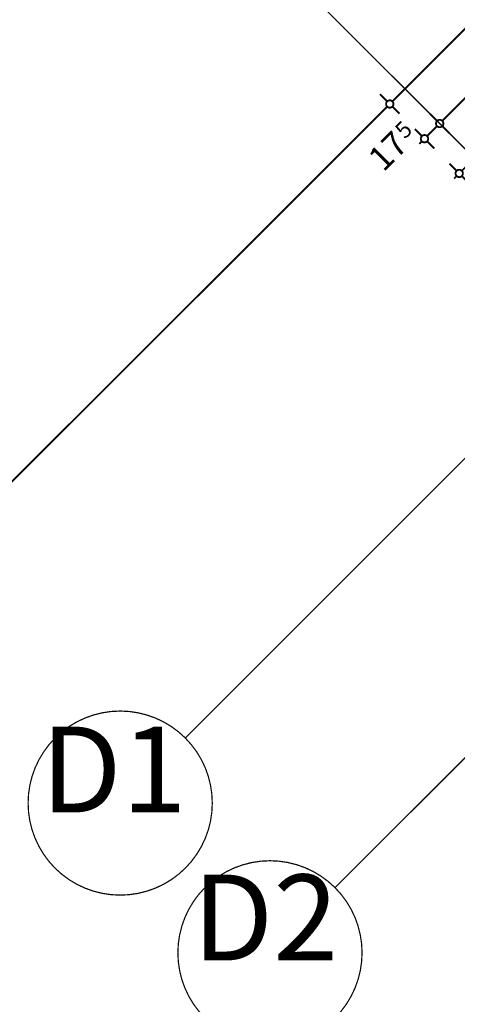
# Model space of a CAD drawing. Extents: x 77007 to 96231, y 86222 to 97631.
# Drawn here: x 77550 to 77906, y 88548 to 89350 of the extents above; entities that cross this region are included whole.
import ezdxf
from ezdxf.enums import TextEntityAlignment as Align

# ---------------------------------------------------------------- set-up
doc = ezdxf.new("R2010")
doc.units = 0
doc.header["$MEASUREMENT"] = 0
doc.linetypes.add('Double Dashed copy', pattern=[226.666667, 100, -50, 26.666667, -50])
doc.layers.add('KOTI-ext', color=7, linetype='Continuous')
doc.styles.add('GENERATED_STYLE_1', font='TIMES.TTF')
doc.dimstyles.new('Dimstyle_7072E', dxfattribs={"dimtxt": 20, "dimasz": 11.4, "dimexe": 0.18, "dimexo": 0, "dimgap": 0.09, "dimtad": 1, "dimdec": 0, "dimzin": 0, "dimdsep": 46, "dimtxsty": 'GENERATED_STYLE_1', "dimblk": 'ARROWHEAD_1', "dimblk1": 'ARROWHEAD_1', "dimblk2": 'ARROWHEAD_1', "dimcen": 0.09, "dimclrd": 11, "dimclre": 11, "dimclrt": 11, "dimazin": 0, "dimtfac": 1, "dimtdec": 4, "dimtmove": 0, "dimatfit": 0, "dimfxl": 0, "dimtolj": 1, "dimtzin": 0, "dimarcsym": 0})

# ---------------------------------------------------------------- blocks, each defined once
blk = doc.blocks.new('*D3215')
at = {"layer": 'KOTI-ext', "color": 11, "linetype": 'Continuous', "const_width": 1.5}
for points in [[(77877.52, 89255.57), (77871.68, 89261.41)], [(77881.76, 89255.57), (77889.89, 89263.71)], [(77875.39, 89249.21), (77877.52, 89251.33)], [(77887.59, 89245.5), (77881.76, 89251.33)]]:
    blk.add_lwpolyline(points, dxfattribs=at)
blk.add_lwpolyline([(77876.64, 89253.45, 1), (77882.64, 89253.45, 1)], format="xyb", close=True, dxfattribs=at)
at = {"layer": 'KOTI-ext', "color": 11, "style": 'GENERATED_STYLE_1', "oblique": 0}
blk.add_text('5', height=13.33, rotation=45, dxfattribs=at).set_placement((77863.69, 89252.59))
blk.add_text('17', height=20, rotation=45, dxfattribs=at).set_placement((77867.62, 89247.09), align=Align.RIGHT)
blk = doc.blocks.new('ARROWHEAD_1')
at = {"color": 0, "linetype": 'Continuous'}
blk.add_line((0, 0), (-1, 0), dxfattribs=at)
blk.add_circle((0, 0), 0.25, dxfattribs=at)
blk = doc.blocks.new('*D3216')
at = {"layer": 'KOTI-ext', "color": 11, "linetype": 'Continuous', "const_width": 1.5}
for points in [[(78165.66, 89543.72), (78159.83, 89549.56)], [(77894.14, 89267.95), (78165.66, 89539.48)], [(78175.74, 89533.65), (78169.91, 89539.48)], [(77889.89, 89267.95), (77884.06, 89273.78)], [(77899.97, 89257.87), (77894.14, 89263.71)]]:
    blk.add_lwpolyline(points, dxfattribs=at)
blk.add_lwpolyline([(77889.01, 89265.83, 1), (77895.01, 89265.83, 1)], format="xyb", close=True, dxfattribs=at)
at = {"layer": 'KOTI-ext', "color": 11, "style": 'GENERATED_STYLE_1', "oblique": 0}
blk.add_text('390', height=20, rotation=45, dxfattribs=at).set_placement((78011.16, 89390.63))
blk = doc.blocks.new('*D6561')
at = {"layer": 'KOTI-ext', "color": 11, "linetype": 'Continuous', "const_width": 1.5}
for points in [[(77017.23, 88447.6), (77849.24, 89279.61)], [(77012.99, 88447.6), (77007.15, 88453.44)], [(77010.86, 88441.24), (77012.99, 88443.36)], [(77023.06, 88437.53), (77017.23, 88443.36)]]:
    blk.add_lwpolyline(points, dxfattribs=at)
blk.add_lwpolyline([(77012.11, 88445.48, 1), (77018.11, 88445.48, 1)], format="xyb", close=True, dxfattribs=at)
at = {"layer": 'KOTI-ext', "color": 11, "style": 'GENERATED_STYLE_1', "oblique": 0}
blk.add_text('5', height=13.33, rotation=45, dxfattribs=at).set_placement((77447, 88892.46))
blk.add_text('1\xa0182', height=20, rotation=45, dxfattribs=at).set_placement((77450.73, 88886.77), align=Align.RIGHT)
blk = doc.blocks.new('*D6562')
at = {"layer": 'KOTI-ext', "color": 11, "linetype": 'Continuous', "const_width": 1.5}
for points in [[(80574.48, 92009.1), (80568.65, 92014.93)], [(80578.72, 92009.1), (80580.84, 92011.22)], [(77853.48, 89283.86), (80574.48, 92004.85)], [(80584.56, 91999.02), (80578.72, 92004.85)], [(77849.24, 89283.86), (77843.41, 89289.69)], [(77859.31, 89273.78), (77853.48, 89279.61)]]:
    blk.add_lwpolyline(points, dxfattribs=at)
for points in [[(80573.6, 92006.98, 1), (80579.6, 92006.98, 1)], [(77848.36, 89281.74, 1), (77854.36, 89281.74, 1)]]:
    blk.add_lwpolyline(points, format="xyb", close=True, dxfattribs=at)
at = {"layer": 'KOTI-ext', "color": 11, "style": 'GENERATED_STYLE_1', "oblique": 0}
blk.add_text('3\xa0854', height=20, rotation=45, dxfattribs=at).set_placement((79187.29, 90623.32))
blk = doc.blocks.new('*D6649')
at = {"layer": 'KOTI-ext', "color": 11, "linetype": 'Continuous', "const_width": 1.5}
for points in [[(78145.69, 89478.85), (78151.53, 89473.02)], [(78151.53, 89468.77), (77910.04, 89227.29)], [(77899.97, 89233.13), (77905.8, 89227.29)], [(77905.8, 89223.05), (77903.68, 89220.93)], [(77910.04, 89223.05), (77915.88, 89217.22)]]:
    blk.add_lwpolyline(points, dxfattribs=at)
blk.add_lwpolyline([(77904.92, 89225.17, 1), (77910.92, 89225.17, 1)], format="xyb", close=True, dxfattribs=at)
at = {"layer": 'KOTI-ext', "color": 11, "style": 'GENERATED_STYLE_1', "oblique": 0}
blk.add_text('5', height=13.33, rotation=45, dxfattribs=at).set_placement((78036.21, 89368.54))
blk.add_text('347', height=20, rotation=45, dxfattribs=at).set_placement((78040.33, 89363.24), align=Align.RIGHT)
blk = doc.blocks.new('DIM_40', base_point=(77892.01, 89265.83))
at = {"layer": 'KOTI-ext', "color": 11, "linetype": 'Continuous'}
dim = blk.add_aligned_dim(p1=(77658.47, 89499.38), p2=(77934.24, 89775.15), distance=-330.29, dimstyle='Dimstyle_7072E', dxfattribs=at)
dim.commit()
dim.dimension.update_dxf_attribs({"geometry": '*D3216', "text_midpoint": (78009.39, 89403.01), "text_rotation": 45})
dim = blk.add_linear_dim(base=(77892.01, 89265.83), p1=(78424.25, 88708.84), p2=(77658.47, 89499.38), angle=45, dimstyle='Dimstyle_7072E', dxfattribs=at)
dim.commit()
dim.dimension.update_dxf_attribs({"geometry": '*D3215', "text_midpoint": (77849.94, 89243.55), "text_rotation": 45})
blk = doc.blocks.new('DIM_2367', base_point=(77851.36, 89281.74))
at = {"layer": 'KOTI-ext', "color": 11, "linetype": 'Continuous'}
dim = blk.add_aligned_dim(p1=(78029.93, 89103.16), p2=(80755.17, 91828.4), distance=252.54, dimstyle='Dimstyle_7072E', dxfattribs=at)
dim.commit()
dim.dimension.update_dxf_attribs({"geometry": '*D6562', "text_midpoint": (79190.82, 90641), "text_rotation": 45})
dim = blk.add_linear_dim(base=(77851.36, 89281.74), p1=(78530.42, 86930.17), p2=(78029.93, 89103.16), angle=45, dimstyle='Dimstyle_7072E', dxfattribs=at)
dim.commit()
dim.dimension.update_dxf_attribs({"geometry": '*D6561', "text_midpoint": (77406.54, 88856.71), "text_rotation": 45})
blk = doc.blocks.new('DIM_2375', base_point=(80444.67, 91761.91))
at = {"layer": 'KOTI-ext', "color": 11, "linetype": 'Continuous'}
dim = blk.add_linear_dim(base=(80444.67, 91761.91), p1=(78272.12, 89352.42), p2=(78029.93, 89103.16), angle=225, dimstyle='Dimstyle_7072E', dxfattribs=at)
dim.commit()
dim.dimension.update_dxf_attribs({"geometry": '*D6649', "text_midpoint": (78012.05, 89349.09), "text_rotation": 45})

msp = doc.modelspace()

# ---------------------------------------------------------------- linework, layer by layer
at = {"color": 45, "linetype": 'Double Dashed copy', "const_width": 1}
for points in [[(80880.95, 91961.25), (77684.65, 88764.95)], [(81002.92, 91839.27), (77806.62, 88642.97)], [(78883.31, 88274.54), (77631.6, 89526.24)]]:
    msp.add_lwpolyline(points, dxfattribs=at)
at = {"color": 91, "linetype": 'Continuous', "const_width": 1}
for points in [[(77556.8, 88712.1, 1), (77706.8, 88712.1, 1)], [(77678.78, 88590.12, 1), (77828.78, 88590.12, 1)]]:
    msp.add_lwpolyline(points, format="xyb", close=True, dxfattribs=at)

# ---------------------------------------------------------------- block references
at = {"layer": 'KOTI-ext', "color": 11, "linetype": 'Continuous'}
for name, p in [('DIM_2367', (77851.36, 89281.74)), ('DIM_40', (77892.01, 89265.83)), ('DIM_2375', (80444.67, 91761.91))]:
    msp.add_blockref(name, p, dxfattribs=at)

# ---------------------------------------------------------------- texts
at = {"color": 11, "char_height": 70, "width": 135.5156, "attachment_point": 1, "style": 'GENERATED_STYLE_1'}
for s, insert in [('{\\fTimes New Roman CYR|b0|i0|c204|p18;D1}', (77567.27, 88774.44)), ('{\\fTimes New Roman CYR|b0|i0|c204|p18;D2}', (77690.77, 88653.85))]:
    msp.add_mtext(s, dxfattribs=dict(at, insert=insert))

doc.saveas('drawing.dxf')
